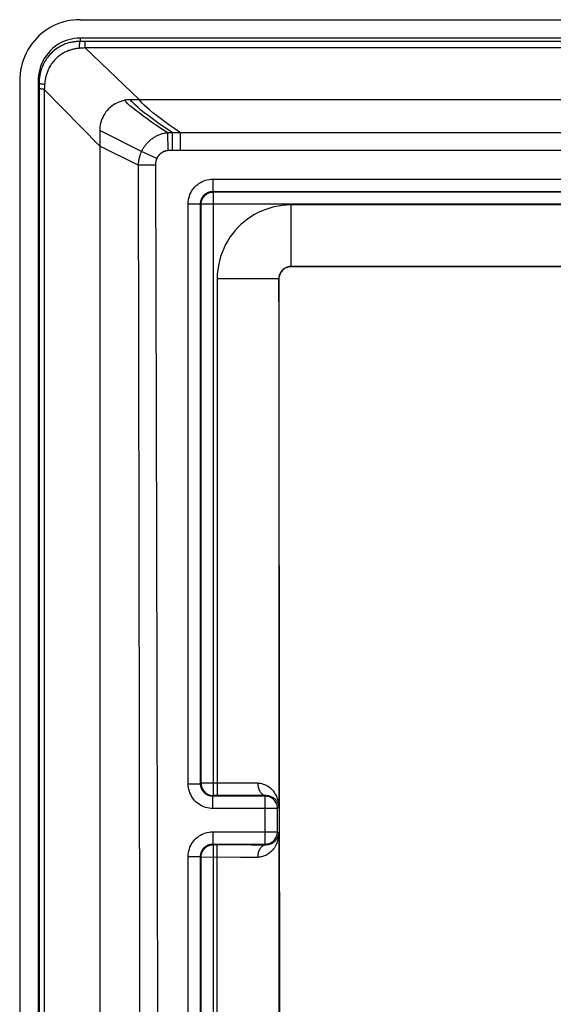
# Model space of a CAD drawing. Units: millimetres. Extents: x -72 to 72, y -45 to 45.
# Drawn here: x -72 to -64, y 29 to 45 of the extents above; entities that cross this region are included whole.
import ezdxf

# ---------------------------------------------------------------- set-up
doc = ezdxf.new("R2010")
doc.units = ezdxf.units.MM
doc.header["$LTSCALE"] = 16.335
doc.layers.get('0').update_dxf_attribs({"linetype": 'CONTINUOUS'})
doc.layers.add('RACCORDO', color=7, linetype='CONTINUOUS')

msp = doc.modelspace()

# ---------------------------------------------------------------- linework, layer by layer
at = {"color": 7, "linetype": 'CONTINUOUS'}
for p, q in [((71.27, 44.7), (-71.27, 44.7)), ((-71.948, 44.053), (-71.95, 44.004)), ((-71.95, 44.004), (-71.95, -44.004)), ((70.45, 43.7), (-70.45, 43.7)), ((-70.95, 43.2), (-70.95, -43.2))]:
    msp.add_line(p, q, dxfattribs=at)
for points in [[(-71.363, 44.694), (-71.408, 44.686), (-71.452, 44.675), (-71.494, 44.662), (-71.536, 44.646), (-71.575, 44.627), (-71.613, 44.607), (-71.649, 44.584), (-71.684, 44.558), (-71.718, 44.53), (-71.749, 44.501), (-71.779, 44.469), (-71.806, 44.435), (-71.832, 44.399), (-71.855, 44.362), (-71.876, 44.323), (-71.894, 44.282), (-71.911, 44.24), (-71.924, 44.195), (-71.935, 44.149), (-71.943, 44.102), (-71.948, 44.053)], [(-71.27, 44.7), (-71.317, 44.698), (-71.363, 44.694)], [(-70.545, 43.691), (-70.576, 43.684), (-70.607, 43.674), (-70.638, 43.663), (-70.668, 43.649), (-70.698, 43.634), (-70.726, 43.616), (-70.754, 43.597), (-70.78, 43.575), (-70.805, 43.552), (-70.828, 43.527), (-70.849, 43.501), (-70.869, 43.473), (-70.886, 43.444), (-70.901, 43.414), (-70.915, 43.384), (-70.926, 43.353), (-70.935, 43.322), (-70.941, 43.291), (-70.946, 43.26), (-70.949, 43.23), (-70.95, 43.2)], [(-70.45, 43.7), (-70.466, 43.7), (-70.481, 43.699), (-70.497, 43.698), (-70.513, 43.696), (-70.529, 43.694), (-70.545, 43.691)]]:
    msp.add_lwpolyline(points, dxfattribs=at)
at = {"layer": 'RACCORDO', "color": 7, "linetype": 'CONTINUOUS'}
for p, q in [((-71.27, 45), (71.27, 45)), ((-72.25, 44.004), (-72.25, 22.52)), ((-69.111, 42.211), (-55.589, 42.211)), ((-69.102, 42.202), (-55.598, 42.202)), ((-69.311, 32.589), (-69.311, 42.011)), ((-69.302, 32.598), (-69.302, 42.002)), ((-34.351, 40.988), (-67.838, 40.988)), ((-69.3, 32.572), (-69.299, 32.564)), ((-69.299, 32.564), (-69.295, 32.547)), ((-69.119, 32.399), (-69.103, 32.398)), ((-68.261, 32.389), (-69.111, 32.389)), ((-69.041, 32.398), (-69.102, 32.398)), ((-68.061, 31.811), (-68.061, 32.189)), ((-69.119, 31.601), (-69.103, 31.602)), ((-69.111, 31.611), (-68.261, 31.611)), ((-69.102, 31.602), (-69.041, 31.602)), ((-69.311, 24.553), (-69.311, 31.411)), ((-69.302, 24.573), (-69.302, 31.402)), ((-69.3, 31.428), (-69.299, 31.436)), ((-69.299, 31.436), (-69.295, 31.453))]:
    msp.add_line(p, q, dxfattribs=at)
at = {"layer": 'RACCORDO', "color": 253, "linetype": 'CONTINUOUS'}
for p, q in [((-71.27, 44.7), (-71.27, 44.646)), ((-71.24, 44.646), (-71.27, 44.646)), ((-71.211, 44.645), (-71.24, 44.646)), ((-71.185, 44.645), (-71.211, 44.645)), ((-71.185, 44.543), (-71.185, 44.645)), ((71.192, 44.645), (-71.185, 44.645)), ((-70.303, 43.7), (-71.185, 44.543)), ((71.185, 44.543), (-71.185, 44.543)), ((-71.95, 44.004), (-71.935, 43.965)), ((-71.935, 43.965), (-71.935, 43.89)), ((-71.935, 43.89), (-71.935, -43.915)), ((-71.85, 43.868), (-71.849, -22.453)), ((-70.95, 42.946), (-71.85, 43.868)), ((-71.846, 43.931), (-71.847, 43.904)), ((-71.845, 43.949), (-71.846, 43.931)), ((-70.27, 42.861), (-70.95, 43.2)), ((-69.839, 42.873), (-69.845, 43.162)), ((-69.806, 43.162), (-69.845, 43.162)), ((-69.768, 43.163), (-69.806, 43.162)), ((-69.767, 42.874), (-69.768, 43.163)), ((-69.639, 43.163), (-69.768, 43.163)), ((-39.15, 43.168), (-69.639, 43.163)), ((-69.639, 42.874), (-69.639, 43.163)), ((-70.326, 42.638), (-70.95, 42.946)), ((-70.022, 42.747), (-70.27, 42.861)), ((-69.815, 42.874), (-69.839, 42.873)), ((-62.085, 42.876), (-69.779, 42.874)), ((-70.045, 42.639), (-70.326, 42.638)), ((-70.326, 42.638), (-70.314, 36.459)), ((-70.045, 42.639), (-70.031, 38.562)), ((-69.111, 42.411), (-69.111, 42.211)), ((-69.111, 42.411), (-55.589, 42.411)), ((-69.119, 42.201), (-69.102, 42.202)), ((-69.111, 42.211), (-69.102, 42.202)), ((-69.102, 32.398), (-69.102, 42.202)), ((-69.511, 32.589), (-69.511, 42.011)), ((-69.511, 42.011), (-69.311, 42.011)), ((-69.311, 42.011), (-69.302, 42.002)), ((-55.398, 42.002), (-69.302, 42.002)), ((-67.841, 40.991), (-67.841, 41.991)), ((-55.398, 41.991), (-67.841, 41.991)), ((-67.841, 40.991), (-67.838, 40.988)), ((-55.209, 40.991), (-67.841, 40.991)), ((-69.041, 40.791), (-69.041, 32.398)), ((-68.041, 40.791), (-69.041, 40.791)), ((-68.041, 40.791), (-68.041, 32.209)), ((-68.041, 40.791), (-68.037, 40.787)), ((-70.031, 38.562), (-70.021, 34.315)), ((-70.314, 36.459), (-70.306, 29.893)), ((-70.021, 34.315), (-70.011, 27.609)), ((-69.511, 32.589), (-69.311, 32.589)), ((-69.302, 32.598), (-69.311, 32.589)), ((-68.678, 32.599), (-69.302, 32.598)), ((-69.302, 32.598), (-69.301, 32.581)), ((-69.301, 32.581), (-69.3, 32.572)), ((-68.381, 32.601), (-68.678, 32.599)), ((-69.102, 32.398), (-69.111, 32.389)), ((-69.111, 32.189), (-69.111, 32.389)), ((-69.103, 32.398), (-69.102, 32.398)), ((-68.745, 32.399), (-69.041, 32.398)), ((-68.249, 32.401), (-68.745, 32.399)), ((-68.261, 32.402), (-68.249, 32.401)), ((-68.261, 32.389), (-68.249, 32.401)), ((-68.261, 31.611), (-68.261, 32.389)), ((-68.071, 32.306), (-68.071, 32.305)), ((-68.061, 32.189), (-69.111, 32.189)), ((-68.061, 32.189), (-68.041, 32.209)), ((-69.111, 31.811), (-69.111, 31.611)), ((-69.111, 31.811), (-68.061, 31.811)), ((-68.071, 31.695), (-68.071, 31.694)), ((-68.041, 31.791), (-68.061, 31.811)), ((-68.041, 31.791), (-68.042, 31.77)), ((-68.041, 31.791), (-68.041, 24.593)), ((-69.111, 31.611), (-69.102, 31.602)), ((-69.103, 31.602), (-69.102, 31.602)), ((-69.102, 24.373), (-69.102, 31.602)), ((-69.041, 24.373), (-69.041, 31.602)), ((-69.041, 31.602), (-68.485, 31.601)), ((-68.485, 31.601), (-68.249, 31.599)), ((-68.249, 31.599), (-68.261, 31.611)), ((-69.511, 24.553), (-69.511, 31.411)), ((-69.511, 31.411), (-69.311, 31.411)), ((-69.311, 31.411), (-69.302, 31.402)), ((-69.302, 31.402), (-69.301, 31.419)), ((-69.302, 31.402), (-68.665, 31.401)), ((-69.301, 31.419), (-69.3, 31.428)), ((-68.665, 31.401), (-68.381, 31.399)), ((-70.306, 29.893), (-70.3, 22.898))]:
    msp.add_line(p, q, dxfattribs=at)
at = {"layer": 'RACCORDO', "color": 7, "linetype": 'CONTINUOUS'}
for points in [[(-71.27, 45), (-71.326, 44.998), (-71.383, 44.994), (-71.438, 44.986), (-71.493, 44.974), (-71.548, 44.96), (-71.602, 44.942), (-71.655, 44.921), (-71.706, 44.898), (-71.755, 44.871), (-71.804, 44.841), (-71.85, 44.809), (-71.895, 44.774), (-71.938, 44.736), (-71.979, 44.695), (-72.017, 44.652), (-72.053, 44.606), (-72.086, 44.559), (-72.116, 44.51), (-72.143, 44.459), (-72.168, 44.406), (-72.189, 44.352), (-72.207, 44.296), (-72.223, 44.239), (-72.235, 44.181), (-72.243, 44.122), (-72.248, 44.063), (-72.25, 44.004)], [(-67.838, 40.988), (-67.855, 40.987), (-67.872, 40.985), (-67.889, 40.981), (-67.905, 40.976), (-67.921, 40.97), (-67.936, 40.962), (-67.951, 40.952), (-67.965, 40.942), (-67.978, 40.93), (-67.991, 40.917), (-68.001, 40.902), (-68.011, 40.887), (-68.019, 40.872), (-68.026, 40.856), (-68.031, 40.839), (-68.034, 40.822), (-68.037, 40.805), (-68.037, 40.787)], [(-69.295, 32.547), (-69.29, 32.53), (-69.283, 32.514), (-69.275, 32.499)], [(-69.275, 32.499), (-69.266, 32.484), (-69.255, 32.47), (-69.243, 32.457), (-69.23, 32.445), (-69.217, 32.435), (-69.202, 32.425)], [(-69.202, 32.425), (-69.186, 32.417), (-69.17, 32.41), (-69.154, 32.405), (-69.137, 32.401), (-69.119, 32.399)], [(-68.071, 32.305), (-68.066, 32.297), (-68.061, 32.287), (-68.056, 32.277), (-68.052, 32.267), (-68.049, 32.256), (-68.046, 32.245), (-68.044, 32.233), (-68.042, 32.221), (-68.041, 32.209)], [(-68.043, 31.77), (-68.045, 31.759), (-68.048, 31.749), (-68.051, 31.738), (-68.054, 31.728), (-68.059, 31.717), (-68.065, 31.705), (-68.071, 31.695)], [(-68.041, 31.791), (-68.042, 31.781), (-68.043, 31.77)], [(-69.295, 31.453), (-69.29, 31.47), (-69.283, 31.486), (-69.275, 31.501), (-69.266, 31.516), (-69.255, 31.53), (-69.243, 31.543), (-69.231, 31.555), (-69.217, 31.565), (-69.202, 31.575), (-69.187, 31.583), (-69.17, 31.59), (-69.154, 31.595), (-69.137, 31.599), (-69.119, 31.601)]]:
    msp.add_lwpolyline(points, dxfattribs=at)
at = {"layer": 'RACCORDO', "color": 253, "linetype": 'CONTINUOUS'}
for points in [[(-71.27, 44.646), (-71.281, 44.646), (-71.293, 44.646), (-71.306, 44.646), (-71.318, 44.645), (-71.332, 44.644), (-71.345, 44.643), (-71.359, 44.641), (-71.374, 44.639), (-71.388, 44.637), (-71.404, 44.634), (-71.419, 44.631), (-71.435, 44.627), (-71.451, 44.623), (-71.468, 44.618), (-71.485, 44.612), (-71.502, 44.606), (-71.52, 44.6), (-71.538, 44.592), (-71.556, 44.584), (-71.574, 44.575), (-71.592, 44.565), (-71.61, 44.555), (-71.629, 44.543), (-71.647, 44.531), (-71.666, 44.518), (-71.684, 44.503), (-71.703, 44.488), (-71.721, 44.471), (-71.74, 44.453), (-71.758, 44.434), (-71.775, 44.415), (-71.792, 44.394), (-71.807, 44.373), (-71.822, 44.352), (-71.835, 44.33), (-71.848, 44.309), (-71.859, 44.288), (-71.869, 44.268), (-71.878, 44.248), (-71.886, 44.228), (-71.893, 44.209), (-71.9, 44.19), (-71.906, 44.171), (-71.911, 44.153), (-71.915, 44.136), (-71.919, 44.119), (-71.922, 44.103)], [(-71.279, 44.535), (-71.278, 44.552), (-71.277, 44.569), (-71.277, 44.585), (-71.276, 44.599), (-71.275, 44.612), (-71.273, 44.623), (-71.272, 44.633), (-71.271, 44.64), (-71.27, 44.646)], [(-71.279, 44.535), (-71.288, 44.534), (-71.298, 44.533), (-71.309, 44.532), (-71.319, 44.531), (-71.33, 44.53), (-71.342, 44.528), (-71.353, 44.526), (-71.365, 44.524), (-71.377, 44.521), (-71.39, 44.518), (-71.403, 44.515), (-71.416, 44.511), (-71.429, 44.507), (-71.443, 44.502), (-71.457, 44.497), (-71.471, 44.491), (-71.486, 44.485), (-71.5, 44.479), (-71.515, 44.471), (-71.53, 44.463), (-71.545, 44.455), (-71.56, 44.446), (-71.575, 44.436), (-71.591, 44.426), (-71.606, 44.414), (-71.621, 44.402), (-71.636, 44.389), (-71.652, 44.375), (-71.667, 44.36), (-71.682, 44.344), (-71.697, 44.328), (-71.711, 44.31), (-71.724, 44.293), (-71.737, 44.275), (-71.748, 44.257), (-71.759, 44.24), (-71.769, 44.222), (-71.778, 44.205), (-71.786, 44.188), (-71.793, 44.171), (-71.8, 44.155), (-71.806, 44.139), (-71.811, 44.124), (-71.816, 44.109), (-71.82, 44.094), (-71.824, 44.08), (-71.828, 44.066), (-71.831, 44.052), (-71.833, 44.039), (-71.836, 44.027), (-71.838, 44.015), (-71.839, 44.003), (-71.841, 43.991), (-71.842, 43.98), (-71.843, 43.969), (-71.844, 43.959), (-71.845, 43.949)], [(-71.185, 44.543), (-71.195, 44.542), (-71.204, 44.541), (-71.214, 44.54), (-71.224, 44.539), (-71.235, 44.538), (-71.246, 44.537), (-71.257, 44.536), (-71.268, 44.536), (-71.279, 44.535)], [(-71.922, 44.103), (-71.925, 44.087), (-71.928, 44.072), (-71.93, 44.057), (-71.931, 44.042), (-71.933, 44.029), (-71.934, 44.015), (-71.934, 44.002), (-71.935, 43.989), (-71.935, 43.977), (-71.935, 43.965)], [(-71.845, 43.949), (-71.861, 43.95), (-71.876, 43.951), (-71.89, 43.953), (-71.902, 43.954), (-71.913, 43.956), (-71.922, 43.959), (-71.928, 43.961), (-71.933, 43.963), (-71.935, 43.965)], [(-71.85, 43.868), (-71.865, 43.869), (-71.879, 43.871), (-71.893, 43.873), (-71.904, 43.876), (-71.914, 43.878), (-71.922, 43.881), (-71.929, 43.884), (-71.933, 43.887), (-71.935, 43.89)], [(-71.847, 43.904), (-71.849, 43.877), (-71.85, 43.868)], [(-69.845, 43.162), (-69.938, 43.223), (-70.025, 43.282), (-70.106, 43.337), (-70.181, 43.39), (-70.249, 43.439), (-70.311, 43.485), (-70.367, 43.528), (-70.416, 43.567), (-70.458, 43.603), (-70.493, 43.636), (-70.522, 43.665), (-70.545, 43.691)], [(-69.768, 43.163), (-69.86, 43.225), (-69.945, 43.284), (-70.025, 43.34), (-70.098, 43.393), (-70.165, 43.443), (-70.225, 43.49), (-70.279, 43.533), (-70.327, 43.574), (-70.368, 43.61), (-70.402, 43.644), (-70.429, 43.673), (-70.45, 43.7)], [(-69.639, 43.163), (-69.729, 43.225), (-69.813, 43.284), (-69.891, 43.341), (-69.963, 43.394), (-70.028, 43.444), (-70.087, 43.49), (-70.14, 43.534), (-70.186, 43.574), (-70.225, 43.61), (-70.258, 43.644), (-70.284, 43.673), (-70.303, 43.7)], [(-69.845, 43.162), (-69.858, 43.16), (-69.872, 43.159), (-69.886, 43.157), (-69.899, 43.154), (-69.913, 43.151), (-69.927, 43.148), (-69.94, 43.144), (-69.954, 43.139), (-69.967, 43.135), (-69.981, 43.13), (-69.994, 43.124), (-70.007, 43.119), (-70.02, 43.113), (-70.033, 43.106), (-70.045, 43.099), (-70.058, 43.092), (-70.07, 43.085), (-70.082, 43.077), (-70.094, 43.069), (-70.105, 43.06), (-70.117, 43.052), (-70.128, 43.043), (-70.139, 43.033), (-70.149, 43.024), (-70.159, 43.014), (-70.169, 43.004), (-70.179, 42.994), (-70.188, 42.983), (-70.197, 42.973), (-70.206, 42.962), (-70.215, 42.951), (-70.223, 42.94), (-70.231, 42.929), (-70.238, 42.918), (-70.245, 42.906), (-70.252, 42.895), (-70.258, 42.884), (-70.265, 42.872), (-70.27, 42.861)], [(-70.27, 42.861), (-70.276, 42.849), (-70.281, 42.837), (-70.286, 42.826), (-70.291, 42.814), (-70.295, 42.802), (-70.299, 42.79), (-70.303, 42.777), (-70.306, 42.765), (-70.31, 42.753), (-70.313, 42.74), (-70.315, 42.728), (-70.318, 42.715), (-70.32, 42.702), (-70.322, 42.69), (-70.323, 42.677), (-70.324, 42.664), (-70.325, 42.651), (-70.326, 42.638)], [(-69.839, 42.873), (-69.844, 42.873), (-69.849, 42.873), (-69.854, 42.872), (-69.859, 42.872), (-69.865, 42.871), (-69.87, 42.87), (-69.876, 42.868), (-69.881, 42.867), (-69.887, 42.865), (-69.893, 42.864), (-69.899, 42.862), (-69.904, 42.86), (-69.91, 42.857), (-69.915, 42.855), (-69.921, 42.852), (-69.926, 42.849), (-69.932, 42.846), (-69.937, 42.843), (-69.942, 42.84), (-69.947, 42.836), (-69.952, 42.833), (-69.957, 42.829), (-69.962, 42.825), (-69.967, 42.821), (-69.971, 42.816), (-69.976, 42.812), (-69.981, 42.807), (-69.985, 42.802), (-69.989, 42.798), (-69.993, 42.793), (-69.997, 42.788), (-70.001, 42.782), (-70.004, 42.777), (-70.008, 42.772), (-70.011, 42.767), (-70.014, 42.762), (-70.017, 42.757), (-70.019, 42.752), (-70.022, 42.747)], [(-69.779, 42.874), (-69.791, 42.874), (-69.815, 42.874)], [(-70.022, 42.747), (-70.024, 42.741), (-70.026, 42.735), (-70.029, 42.729), (-70.031, 42.723), (-70.033, 42.717), (-70.035, 42.712), (-70.036, 42.705), (-70.038, 42.699), (-70.039, 42.693), (-70.041, 42.687), (-70.042, 42.681), (-70.043, 42.675), (-70.044, 42.669), (-70.044, 42.663), (-70.045, 42.657), (-70.045, 42.651), (-70.045, 42.645), (-70.045, 42.639)], [(-69.511, 42.011), (-69.51, 42.042), (-69.507, 42.072), (-69.501, 42.102), (-69.493, 42.131), (-69.483, 42.159), (-69.471, 42.187), (-69.456, 42.214), (-69.44, 42.239), (-69.422, 42.264), (-69.402, 42.286), (-69.38, 42.307), (-69.358, 42.326), (-69.334, 42.343), (-69.31, 42.358), (-69.285, 42.372), (-69.259, 42.383), (-69.231, 42.393), (-69.203, 42.401), (-69.173, 42.406), (-69.143, 42.41), (-69.111, 42.411)], [(-69.311, 42.011), (-69.311, 42.027), (-69.309, 42.042), (-69.306, 42.057), (-69.302, 42.071), (-69.297, 42.085), (-69.291, 42.099), (-69.284, 42.113), (-69.276, 42.125), (-69.267, 42.137), (-69.257, 42.149), (-69.246, 42.159), (-69.235, 42.169), (-69.223, 42.177), (-69.211, 42.185), (-69.198, 42.192), (-69.185, 42.197), (-69.171, 42.202), (-69.157, 42.206), (-69.142, 42.209), (-69.127, 42.211), (-69.111, 42.211)], [(-69.295, 42.053), (-69.29, 42.07), (-69.283, 42.086), (-69.275, 42.102), (-69.266, 42.116), (-69.255, 42.13), (-69.243, 42.143), (-69.23, 42.155), (-69.216, 42.166), (-69.202, 42.175), (-69.186, 42.183), (-69.17, 42.19), (-69.153, 42.195), (-69.136, 42.199), (-69.119, 42.201)], [(-69.302, 42.002), (-69.301, 42.019), (-69.299, 42.036), (-69.295, 42.053)], [(-67.841, 41.991), (-67.913, 41.989), (-67.983, 41.983), (-68.052, 41.973), (-68.119, 41.959), (-68.185, 41.941), (-68.249, 41.92), (-68.313, 41.895), (-68.375, 41.866), (-68.435, 41.834), (-68.493, 41.799), (-68.55, 41.76), (-68.604, 41.718), (-68.655, 41.673), (-68.704, 41.625), (-68.75, 41.575), (-68.793, 41.523), (-68.833, 41.468), (-68.87, 41.41), (-68.904, 41.349), (-68.935, 41.286), (-68.962, 41.22), (-68.986, 41.152), (-69.006, 41.082), (-69.021, 41.01), (-69.032, 40.938), (-69.039, 40.865), (-69.041, 40.791)], [(-67.841, 40.991), (-67.853, 40.991), (-67.865, 40.99), (-67.876, 40.988), (-67.888, 40.986), (-67.899, 40.983), (-67.909, 40.979), (-67.92, 40.975), (-67.93, 40.971), (-67.94, 40.965), (-67.95, 40.959), (-67.959, 40.953), (-67.968, 40.946), (-67.977, 40.938), (-67.985, 40.93), (-67.993, 40.922), (-68, 40.913), (-68.007, 40.904), (-68.013, 40.894), (-68.018, 40.884), (-68.024, 40.874), (-68.028, 40.863), (-68.032, 40.852), (-68.035, 40.84), (-68.038, 40.828), (-68.04, 40.816), (-68.041, 40.804), (-68.041, 40.791)], [(-69.111, 32.189), (-69.141, 32.19), (-69.171, 32.193), (-69.2, 32.199), (-69.229, 32.206), (-69.257, 32.216), (-69.284, 32.228), (-69.31, 32.242), (-69.336, 32.257), (-69.36, 32.275), (-69.382, 32.294), (-69.403, 32.315), (-69.423, 32.338), (-69.441, 32.362), (-69.457, 32.387), (-69.471, 32.414), (-69.483, 32.442), (-69.493, 32.47), (-69.501, 32.5), (-69.507, 32.529), (-69.51, 32.559), (-69.511, 32.589)], [(-69.111, 32.389), (-69.126, 32.389), (-69.141, 32.391), (-69.156, 32.394), (-69.17, 32.397), (-69.184, 32.402), (-69.198, 32.408), (-69.211, 32.415), (-69.224, 32.423), (-69.236, 32.432), (-69.247, 32.441), (-69.257, 32.452), (-69.267, 32.463), (-69.276, 32.475), (-69.284, 32.488), (-69.291, 32.501), (-69.297, 32.515), (-69.302, 32.529), (-69.306, 32.544), (-69.309, 32.559), (-69.311, 32.574), (-69.311, 32.589)], [(-68.381, 32.601), (-68.381, 32.584), (-68.379, 32.566), (-68.376, 32.549), (-68.373, 32.533), (-68.369, 32.517), (-68.363, 32.501), (-68.357, 32.487), (-68.35, 32.473), (-68.342, 32.46), (-68.334, 32.448), (-68.325, 32.438), (-68.315, 32.428), (-68.305, 32.42), (-68.294, 32.413), (-68.283, 32.408), (-68.272, 32.404), (-68.261, 32.402)], [(-68.381, 32.601), (-68.359, 32.6), (-68.336, 32.598), (-68.314, 32.593), (-68.292, 32.587), (-68.27, 32.579), (-68.248, 32.57), (-68.227, 32.558), (-68.206, 32.545), (-68.186, 32.529), (-68.167, 32.512), (-68.149, 32.494), (-68.132, 32.474), (-68.116, 32.452), (-68.102, 32.43), (-68.089, 32.406)], [(-68.061, 32.189), (-68.062, 32.206), (-68.064, 32.223), (-68.068, 32.24), (-68.073, 32.257), (-68.08, 32.273), (-68.088, 32.289), (-68.098, 32.303), (-68.108, 32.317), (-68.12, 32.33), (-68.133, 32.342), (-68.147, 32.352), (-68.161, 32.362), (-68.177, 32.37), (-68.193, 32.377), (-68.21, 32.382), (-68.227, 32.386), (-68.244, 32.388), (-68.261, 32.389)], [(-68.249, 32.401), (-68.236, 32.401), (-68.222, 32.4)], [(-68.222, 32.4), (-68.208, 32.398), (-68.195, 32.395), (-68.182, 32.391), (-68.168, 32.386), (-68.156, 32.38), (-68.143, 32.374), (-68.131, 32.366), (-68.119, 32.358), (-68.108, 32.349), (-68.098, 32.339), (-68.088, 32.328), (-68.079, 32.317), (-68.071, 32.306)], [(-68.089, 32.406), (-68.08, 32.387), (-68.072, 32.368), (-68.064, 32.347), (-68.058, 32.326), (-68.053, 32.304), (-68.048, 32.282), (-68.045, 32.258), (-68.042, 32.234), (-68.041, 32.209)], [(-69.511, 31.411), (-69.51, 31.442), (-69.507, 31.472), (-69.501, 31.502), (-69.493, 31.531), (-69.483, 31.559), (-69.471, 31.587), (-69.456, 31.614), (-69.44, 31.639), (-69.422, 31.664), (-69.402, 31.686), (-69.38, 31.707), (-69.358, 31.726), (-69.334, 31.743), (-69.31, 31.758), (-69.285, 31.772), (-69.259, 31.783), (-69.231, 31.793), (-69.203, 31.801), (-69.173, 31.806), (-69.143, 31.81), (-69.111, 31.811)], [(-68.261, 31.611), (-68.244, 31.612), (-68.227, 31.614), (-68.21, 31.618), (-68.193, 31.623), (-68.177, 31.63), (-68.161, 31.638), (-68.147, 31.648), (-68.133, 31.658), (-68.12, 31.67), (-68.108, 31.683), (-68.098, 31.697), (-68.088, 31.711), (-68.08, 31.727), (-68.073, 31.743), (-68.068, 31.76), (-68.064, 31.777), (-68.062, 31.794), (-68.061, 31.811)], [(-68.071, 31.694), (-68.078, 31.684), (-68.086, 31.674), (-68.094, 31.665), (-68.102, 31.657), (-68.111, 31.649), (-68.12, 31.641), (-68.13, 31.634), (-68.14, 31.628), (-68.15, 31.623), (-68.16, 31.617), (-68.171, 31.613), (-68.182, 31.609), (-68.193, 31.606), (-68.204, 31.603), (-68.215, 31.601), (-68.226, 31.6), (-68.238, 31.599), (-68.249, 31.599)], [(-68.042, 31.77), (-68.044, 31.748), (-68.047, 31.726), (-68.051, 31.705), (-68.055, 31.684), (-68.062, 31.662), (-68.069, 31.64), (-68.078, 31.617), (-68.089, 31.594)], [(-69.311, 31.411), (-69.311, 31.427), (-69.309, 31.442), (-69.306, 31.457), (-69.302, 31.471), (-69.297, 31.485), (-69.291, 31.499), (-69.284, 31.513), (-69.276, 31.525), (-69.267, 31.537), (-69.257, 31.549), (-69.246, 31.559), (-69.235, 31.569), (-69.223, 31.577), (-69.211, 31.585), (-69.198, 31.592), (-69.185, 31.597), (-69.171, 31.602), (-69.157, 31.606), (-69.142, 31.609), (-69.127, 31.611), (-69.111, 31.611)], [(-68.089, 31.594), (-68.1, 31.573), (-68.112, 31.553), (-68.125, 31.535), (-68.139, 31.518), (-68.153, 31.501), (-68.168, 31.486), (-68.184, 31.472), (-68.2, 31.459), (-68.217, 31.448), (-68.234, 31.438), (-68.252, 31.428), (-68.27, 31.421), (-68.288, 31.414), (-68.306, 31.408), (-68.325, 31.404), (-68.343, 31.401), (-68.362, 31.4), (-68.381, 31.399)], [(-68.325, 31.562), (-68.334, 31.552), (-68.342, 31.54), (-68.35, 31.527), (-68.357, 31.513), (-68.363, 31.499), (-68.368, 31.483), (-68.373, 31.467), (-68.376, 31.451), (-68.379, 31.434), (-68.381, 31.416), (-68.381, 31.399)], [(-68.249, 31.599), (-68.261, 31.598), (-68.272, 31.596), (-68.283, 31.592), (-68.294, 31.587), (-68.305, 31.58), (-68.315, 31.572), (-68.325, 31.562)]]:
    msp.add_lwpolyline(points, dxfattribs=at)
at = {"layer": 'RACCORDO', "color": 7, "linetype": 'CONTINUOUS'}
msp.add_ellipse((-69.443, 14.241), major_axis=(0, 163.227), ratio=0.008727, start_param=-1.507085, end_param=-1.407436, dxfattribs=at)

doc.saveas('drawing.dxf')
